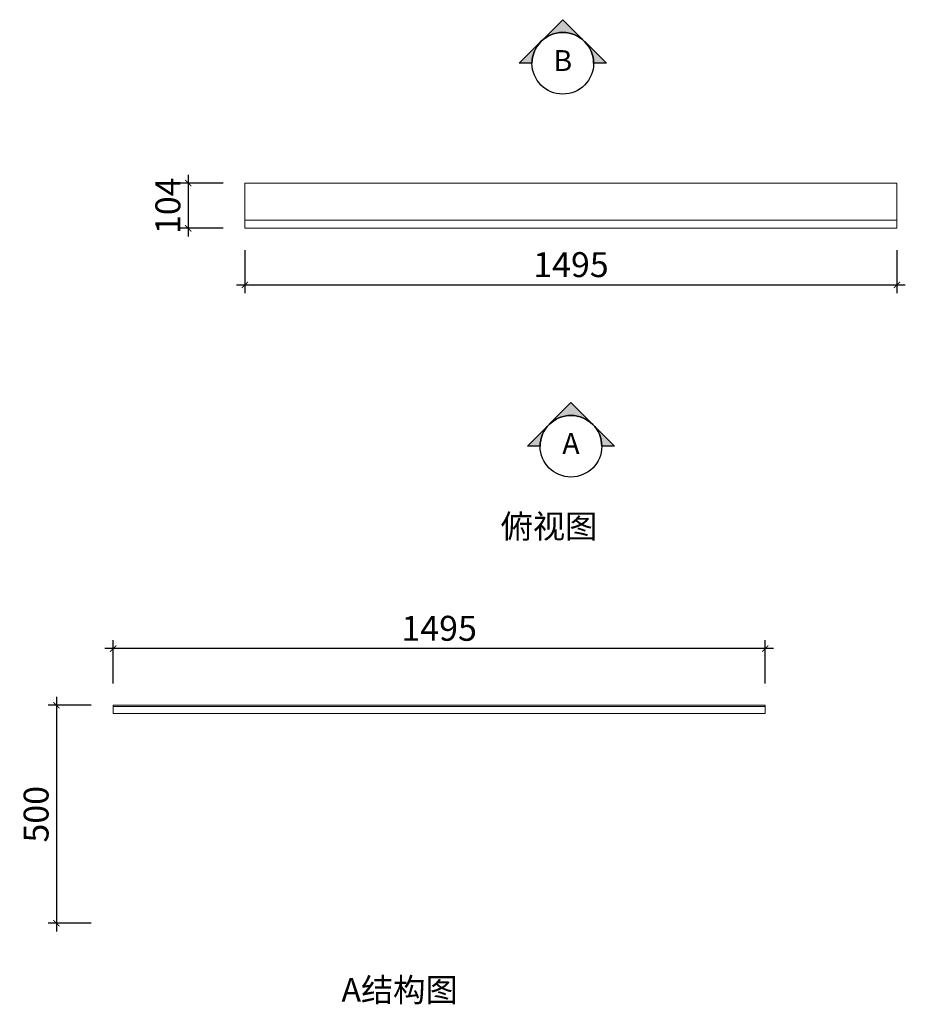
# Model space of a CAD drawing. Units: inches. Extents: x 287881 to 307831, y -36882 to -27553.
# Drawn here: x 287881 to 289911, y -36882 to -34624 of the extents above; entities that cross this region are included whole.
import ezdxf

# ---------------------------------------------------------------- set-up
doc = ezdxf.new("R2010")
doc.units = ezdxf.units.IN
doc.layers.get('0').update_dxf_attribs({"lineweight": 13})
doc.layers.add('DS-定制柜体-1', color=4, linetype='Continuous', lineweight=13)
doc.layers.add('SH-文字标注-1', color=2, linetype='Continuous', lineweight=13)
doc.layers.add('SH-尺寸标注-1', color=32, linetype='Continuous')
doc.layers.add('SH-符号标注-1', color=1, linetype='Continuous')
doc.styles.add('defaultTagTextStyle_67.69145064877046_ZH', font='txt', dxfattribs={"height": 67.691451})
doc.styles.add('f7dbfb14-fb88-4582-9039-8e0d752ea5be', font='arial.ttf', dxfattribs={"height": 57.14286})
doc.styles.add('ViewMarker100', font='arial.ttf', dxfattribs={"height": 60})
doc.dimstyles.new('f7dbfb14-fb88-4582-9039-8e0d752ea5be', dxfattribs={"dimtxt": 57.14286, "dimasz": 14.285715, "dimexe": 19.04762, "dimexo": 0, "dimgap": 0, "dimtad": 1, "dimdec": 0, "dimzin": 1, "dimdsep": 46, "dimtxsty": 'f7dbfb14-fb88-4582-9039-8e0d752ea5be', "dimblk": 'ARCHTICK', "dimcen": 0.09, "dimdle": 19.04762, "dimclrd": 32, "dimclrt": 2, "dimadec": 0, "dimazin": 0, "dimtfac": 1, "dimtdec": 4, "dimtix": 1, "dimtmove": 2, "dimatfit": 3, "dimfxl": 80.000002, "dimfxlon": 1, "dimtolj": 1, "dimtzin": 0, "dimarcsym": 0})

# ---------------------------------------------------------------- blocks, each defined once
blk = doc.blocks.new('CUMSTOM_37bac99d7074965e9d4e99555f6a932f_3005d835d6af4be18b7125c60e82520b')
at = {"layer": 'DS-定制柜体-1', "color": 255, "linetype": 'Continuous'}
for p, q in [((7221.3, 5065.1), (5726.3, 5065.1)), ((5726.3, 5065.1), (5726.3, 5046.6)), ((7221.3, 5046.6), (7221.3, 5065.1)), ((5726.3, 5046.6), (7221.3, 5046.6))]:
    blk.add_line(p, q, dxfattribs=at)
blk = doc.blocks.new('CUMSTOM_03b9bed5ad4ef6c9d0ad63efc9e5c19f_ac7a27f0edb24d968735d2d4a8af5d49')
at = {"layer": 'DS-定制柜体-1', "color": 255, "linetype": 'Continuous'}
for p, q in [((7221.3, 5150.1), (5726.3, 5150.1)), ((5726.3, 5150.1), (5726.3, 5065.1)), ((7221.3, 5065.1), (7221.3, 5150.1))]:
    blk.add_line(p, q, dxfattribs=at)
blk = doc.blocks.new('CUMSTOM_6d54012bf56c8640d76b3ed750aeb241_7e2c0a19a04e4c629112070dffde7de2')
at = {"layer": 'DS-定制柜体-1', "color": 7}
for name in ['CUMSTOM_03b9bed5ad4ef6c9d0ad63efc9e5c19f_ac7a27f0edb24d968735d2d4a8af5d49', 'CUMSTOM_37bac99d7074965e9d4e99555f6a932f_3005d835d6af4be18b7125c60e82520b']:
    blk.add_blockref(name, (0, 0), dxfattribs=at)
blk = doc.blocks.new('CUMSTOM_beef89064e4184b9be9f07f890e0b65e_e8a7c470cb754757902420f34f95226b')
at = {"layer": 'DS-定制柜体-1', "color": 7}
blk.add_blockref('CUMSTOM_6d54012bf56c8640d76b3ed750aeb241_7e2c0a19a04e4c629112070dffde7de2', (0, 0), dxfattribs=at)
blk = doc.blocks.new('CUMSTOM_f94d9653d10b80832a588c6ecc8d5935_30e440fdb4644b9c944d5f0ab37470c3')
at = {"layer": 'DS-定制柜体-1', "color": 255, "linetype": 'Continuous'}
for p, q in [((7221.3, 800), (5726.3, 800)), ((5726.3, 800), (5726.3, 796.9)), ((5726.3, 796.9), (5726.3, 781.5)), ((5726.3, 796.9), (7221.3, 796.9)), ((7221.3, 796.9), (7221.3, 800)), ((7221.3, 781.5), (7221.3, 796.9)), ((5726.3, 781.5), (7221.3, 781.5))]:
    blk.add_line(p, q, dxfattribs=at)
blk = doc.blocks.new('CUMSTOM_37f392179671c1c72182e878ba73e688_8a3b6f35b3b043dfbf14ca4abf763f99')
at = {"layer": 'DS-定制柜体-1', "color": 7}
blk.add_blockref('CUMSTOM_f94d9653d10b80832a588c6ecc8d5935_30e440fdb4644b9c944d5f0ab37470c3', (0, 0), dxfattribs=at)
blk = doc.blocks.new('CUMSTOM_5fb29761698de5267470e09cae66c82c_1faa727a33794a368a363a17b88867ab')
at = {"layer": 'DS-定制柜体-1', "color": 7}
blk.add_blockref('CUMSTOM_37f392179671c1c72182e878ba73e688_8a3b6f35b3b043dfbf14ca4abf763f99', (0, 0), dxfattribs=at)
blk = doc.blocks.new('_ArchTick')
at = {"color": 0, "linetype": 'ByBlock', "const_width": 0.15}
blk.add_lwpolyline([(-0.5, -0.5), (0.5, 0.5)], dxfattribs=at)
blk = doc.blocks.new('*D829')
at = {"layer": 'Defpoints', "color": 0, "transparency": 16777216}
for p in [(288396.9, -35152.1), (289891.9, -35152.1), (289891.9, -35232.1)]:
    blk.add_point(p, dxfattribs=at)
at = {"layer": 'SH-尺寸标注-1', "color": 0, "linetype": 'Continuous', "lineweight": -2, "transparency": 16777216}
for p, q in [((288396.9, -35152.1), (288396.9, -35251.2)), ((289891.9, -35152.1), (289891.9, -35251.2))]:
    blk.add_line(p, q, dxfattribs=at)
at = {"layer": 'SH-尺寸标注-1', "color": 32, "linetype": 'Continuous', "lineweight": -2, "transparency": 16777216}
blk.add_line((288377.8, -35232.1), (289910.9, -35232.1), dxfattribs=at)
at = {"layer": 'SH-尺寸标注-1', "color": 32, "lineweight": -2, "transparency": 16777216, "xscale": 14.28571493455343, "yscale": 14.28571493455343, "zscale": 14.28571493455343, "rotation": 180}
blk.add_blockref('_ArchTick', (288396.9, -35232.1), dxfattribs=at)
at = {"layer": 'SH-尺寸标注-1', "color": 32, "lineweight": -2, "transparency": 16777216, "xscale": 14.28571493455343, "yscale": 14.28571493455343, "zscale": 14.28571493455343}
blk.add_blockref('_ArchTick', (289891.9, -35232.1), dxfattribs=at)
at = {"layer": 'SH-尺寸标注-1', "color": 2, "transparency": 16777216, "insert": (289144.4, -35185.5), "char_height": 57.14, "attachment_point": 5, "style": 'f7dbfb14-fb88-4582-9039-8e0d752ea5be'}
blk.add_mtext('\\A1;1495', dxfattribs=at)
blk = doc.blocks.new('*D828')
at = {"layer": 'Defpoints', "color": 0, "transparency": 16777216}
for p in [(288346.9, -34998.6), (288266.9, -35102.1), (288346.9, -35102.1)]:
    blk.add_point(p, dxfattribs=at)
at = {"layer": 'SH-尺寸标注-1', "color": 32, "linetype": 'Continuous', "lineweight": -2, "transparency": 16777216}
blk.add_line((288266.9, -34979.6), (288266.9, -35121.2), dxfattribs=at)
at = {"layer": 'SH-尺寸标注-1', "color": 0, "linetype": 'Continuous', "lineweight": -2, "transparency": 16777216}
for p, q in [((288346.9, -34998.6), (288247.8, -34998.6)), ((288346.9, -35102.1), (288247.8, -35102.1))]:
    blk.add_line(p, q, dxfattribs=at)
at = {"layer": 'SH-尺寸标注-1', "color": 32, "lineweight": -2, "transparency": 16777216, "xscale": 14.28571493455343, "yscale": 14.28571493455343, "zscale": 14.28571493455343}
for p, rotation in [((288266.9, -34998.6), 90), ((288266.9, -35102.1), 270)]:
    blk.add_blockref('_ArchTick', p, dxfattribs=dict(at, rotation=rotation))
at = {"layer": 'SH-尺寸标注-1', "color": 2, "transparency": 16777216, "insert": (288220.3, -35050.4), "char_height": 57.14, "attachment_point": 5, "rotation": 90, "style": 'f7dbfb14-fb88-4582-9039-8e0d752ea5be'}
blk.add_mtext('\\A1;104', dxfattribs=at)
blk = doc.blocks.new('*D780')
at = {"layer": 'Defpoints', "color": 0, "transparency": 16777216}
for p in [(288094.7, -36066.4), (288094.7, -36146.4), (289589.7, -36146.4)]:
    blk.add_point(p, dxfattribs=at)
at = {"layer": 'SH-尺寸标注-1', "color": 0, "linetype": 'Continuous', "lineweight": -2, "transparency": 16777216}
for p, q in [((288094.7, -36146.4), (288094.7, -36047.3)), ((289589.7, -36146.4), (289589.7, -36047.3))]:
    blk.add_line(p, q, dxfattribs=at)
at = {"layer": 'SH-尺寸标注-1', "color": 32, "linetype": 'Continuous', "lineweight": -2, "transparency": 16777216}
blk.add_line((289608.7, -36066.4), (288075.6, -36066.4), dxfattribs=at)
at = {"layer": 'SH-尺寸标注-1', "color": 32, "lineweight": -2, "transparency": 16777216, "xscale": 14.28571493455343, "yscale": 14.28571493455343, "zscale": 14.28571493455343, "rotation": 180}
blk.add_blockref('_ArchTick', (288094.7, -36066.4), dxfattribs=at)
at = {"layer": 'SH-尺寸标注-1', "color": 32, "lineweight": -2, "transparency": 16777216, "xscale": 14.28571493455343, "yscale": 14.28571493455343, "zscale": 14.28571493455343}
blk.add_blockref('_ArchTick', (289589.7, -36066.4), dxfattribs=at)
at = {"layer": 'SH-尺寸标注-1', "color": 2, "transparency": 16777216, "insert": (288842.2, -36019.8), "char_height": 57.14, "attachment_point": 5, "style": 'f7dbfb14-fb88-4582-9039-8e0d752ea5be'}
blk.add_mtext('\\A1;1495', dxfattribs=at)
blk = doc.blocks.new('*D779')
at = {"layer": 'Defpoints', "color": 0, "transparency": 16777216}
for p in [(288044.7, -36196.4), (287964.7, -36696.4), (288044.7, -36696.4)]:
    blk.add_point(p, dxfattribs=at)
at = {"layer": 'SH-尺寸标注-1', "color": 32, "linetype": 'Continuous', "lineweight": -2, "transparency": 16777216}
blk.add_line((287964.7, -36177.3), (287964.7, -36715.4), dxfattribs=at)
at = {"layer": 'SH-尺寸标注-1', "color": 0, "linetype": 'Continuous', "lineweight": -2, "transparency": 16777216}
for p, q in [((288044.7, -36196.4), (287945.6, -36196.4)), ((288044.7, -36696.4), (287945.6, -36696.4))]:
    blk.add_line(p, q, dxfattribs=at)
at = {"layer": 'SH-尺寸标注-1', "color": 32, "lineweight": -2, "transparency": 16777216, "xscale": 14.28571493455343, "yscale": 14.28571493455343, "zscale": 14.28571493455343}
for p, rotation in [((287964.7, -36196.4), 90), ((287964.7, -36696.4), 270)]:
    blk.add_blockref('_ArchTick', p, dxfattribs=dict(at, rotation=rotation))
at = {"layer": 'SH-尺寸标注-1', "color": 2, "transparency": 16777216, "insert": (287918.1, -36446.4), "char_height": 57.14, "attachment_point": 5, "rotation": 90, "style": 'f7dbfb14-fb88-4582-9039-8e0d752ea5be'}
blk.add_mtext('\\A1;500', dxfattribs=at)

msp = doc.modelspace()

# ---------------------------------------------------------------- hatches: boundary and pattern name
at = {"layer": 'SH-符号标注-1'}
h = msp.add_hatch(color=2, dxfattribs=at)
edge = h.paths.add_edge_path(flags=0)
edge.add_line((289025.7, -34723.6), (289125.7, -34623.6))
edge.add_line((289125.7, -34623.6), (289225.7, -34723.6))
edge.add_line((289225.7, -34723.6), (289196.4, -34723.6))
edge.add_arc((289125.7, -34723.6), 70.7, 0, 180)
edge.add_line((289055, -34723.6), (289025.7, -34723.6))
h = msp.add_hatch(color=2, dxfattribs=at)
edge = h.paths.add_edge_path(flags=0)
edge.add_line((289044.4, -35602.1), (289144.4, -35502.1))
edge.add_line((289144.4, -35502.1), (289244.4, -35602.1))
edge.add_line((289244.4, -35602.1), (289215.1, -35602.1))
edge.add_arc((289144.4, -35602.1), 70.7, 0, 180)
edge.add_line((289073.7, -35602.1), (289044.4, -35602.1))

# ---------------------------------------------------------------- linework, layer by layer
at = {"layer": 'SH-符号标注-1', "color": 2, "linetype": 'Continuous'}
for p, q in [((289025.7, -34723.6), (289125.7, -34623.6)), ((289125.7, -34623.6), (289225.7, -34723.6)), ((289055, -34723.6), (289025.7, -34723.6)), ((289225.7, -34723.6), (289196.4, -34723.6)), ((289044.4, -35602.1), (289144.4, -35502.1)), ((289144.4, -35502.1), (289244.4, -35602.1)), ((289073.7, -35602.1), (289044.4, -35602.1)), ((289244.4, -35602.1), (289215.1, -35602.1))]:
    msp.add_line(p, q, dxfattribs=at)
for centre in [(289125.7, -34723.6), (289144.4, -35602.1)]:
    msp.add_circle(centre, 70.7, dxfattribs=at)
for centre in [(289125.7, -34723.6), (289144.4, -35602.1)]:
    msp.add_arc(centre, 70.7, 0, 180, dxfattribs=at)

# ---------------------------------------------------------------- block references
at = {"layer": 'DS-定制柜体-1', "color": 7}
for name, p in [('CUMSTOM_beef89064e4184b9be9f07f890e0b65e_e8a7c470cb754757902420f34f95226b', (282670.6, -40148.7)), ('CUMSTOM_5fb29761698de5267470e09cae66c82c_1faa727a33794a368a363a17b88867ab', (282368.4, -36996.4))]:
    msp.add_blockref(name, p, dxfattribs=at)

# ---------------------------------------------------------------- texts
at = {"layer": 'SH-文字标注-1', "color": 2, "char_height": 54.15, "attachment_point": 5, "line_spacing_factor": 0.8, "style": 'defaultTagTextStyle_67.69145064877046_ZH'}
for s, insert in [('俯视图', (289094, -35792.9)), ('A结构图', (288751.5, -36856.4))]:
    msp.add_mtext(s, dxfattribs=dict(at, insert=insert))
at = {"layer": 'SH-符号标注-1', "color": 2, "char_height": 48, "attachment_point": 5, "line_spacing_factor": 0.8, "style": 'ViewMarker100'}
for s, insert in [('B', (289125.7, -34723.6)), ('A', (289144.4, -35602.1))]:
    msp.add_mtext(s, dxfattribs=dict(at, insert=insert))

# ---------------------------------------------------------------- dimensions: what is measured, and where the dimension line sits
at = {"layer": 'SH-尺寸标注-1', "color": 32, "linetype": 'Continuous'}
for base, p1, p2, picture, middle in [((288266.87063, -35102.1415159), (288346.8706323, -34998.6415159), (288346.8706323, -35102.1415159), '*D828', (288220.2564577, -35050.3915159)), ((287964.7, -36696.4), (288044.7, -36196.4), (288044.7, -36696.4), '*D779', (287918.1, -36446.4))]:
    dim = msp.add_linear_dim(base=base, p1=p1, p2=p2, angle=270, dimstyle='f7dbfb14-fb88-4582-9039-8e0d752ea5be', override={"dimscale": 1, "dimclrt": 2}, dxfattribs=at)
    dim.commit()
    dim.dimension.update_dxf_attribs({"geometry": picture, "text_midpoint": middle, "dimtype": 128})
for base, p1, p2, picture, middle in [((289891.9, -35232.1), (288396.9, -35152.1), (289891.9, -35152.1), '*D829', (289144.4, -35185.5)), ((288094.7, -36066.4), (289589.7, -36146.4), (288094.7, -36146.4), '*D780', (288842.2, -36019.8))]:
    dim = msp.add_linear_dim(base=base, p1=p1, p2=p2, dimstyle='f7dbfb14-fb88-4582-9039-8e0d752ea5be', override={"dimscale": 1, "dimclrt": 2}, dxfattribs=at)
    dim.commit()
    dim.dimension.update_dxf_attribs({"geometry": picture, "text_midpoint": middle, "dimtype": 128})

doc.saveas('drawing.dxf')
